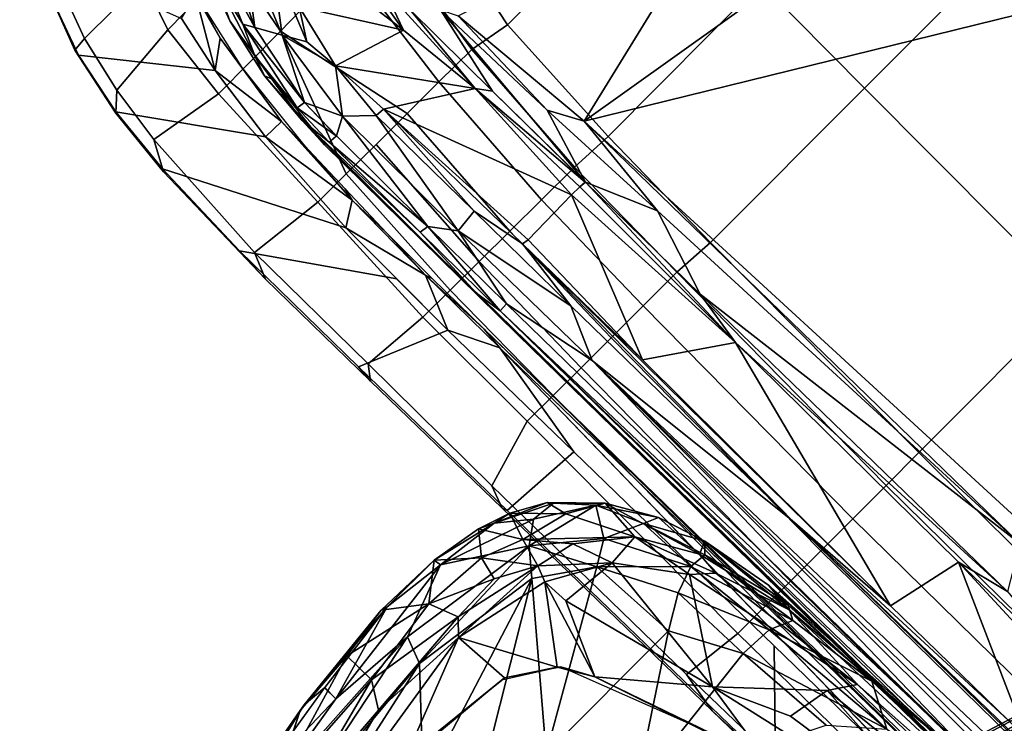
# Model space of a CAD drawing. Units: inches. Extents: x -2 to 300, y -6 to 201.
# Drawn here: x 31 to 36, y 55 to 58 of the extents above; entities that cross this region are included whole.
import ezdxf

# ---------------------------------------------------------------- set-up
doc = ezdxf.new("R2010")
doc.units = ezdxf.units.IN
doc.header["$MEASUREMENT"] = 0
for name, color, linetype in [('SEAT-ARMPAD', 5, 'Continuous'), ('SEAT-BASE', 5, 'Continuous'), ('SEAT-FABRIC', 5, 'Continuous'), ('SEAT-FRAME', 5, 'Continuous')]:
    doc.layers.add(name, color=color, linetype=linetype)

# ---------------------------------------------------------------- blocks, each defined once
blk = doc.blocks.new('1VERUS_ASUSP_SYNTLTLIM_ADJARMS_ADJSEAT_LUM_1T')
at = {"layer": 'SEAT-ARMPAD'}
for points in [[(5.7246, 10.5077, 23.8683), (5.7246, 10.5077, 23.8683), (5.4854, 11.1245, 23.9066), (5.4522, 12.242, 23.9034)], [(5.7246, 10.5077, 23.8683), (5.7246, 10.5077, 23.8683), (5.4522, 12.242, 23.9034), (5.7505, 11.0513, 23.8934)], [(5.7505, 11.0513, 23.8934), (5.7505, 11.0513, 23.8934), (5.4522, 12.242, 23.9034), (5.7035, 11.6619, 23.9454)], [(5.8812, 12.0729, 24.3508), (5.8812, 12.0729, 24.3508), (6.0291, 11.3305, 24.3209), (5.8338, 11.7221, 24.1118)], [(6.0291, 11.3305, 24.3209), (6.0291, 11.3305, 24.3209), (5.8812, 12.0729, 24.3508), (5.9196, 11.9225, 24.3948)], [(5.3213, 11.1614, 24.7815), (5.3213, 11.1614, 24.7815), (5.77, 10.7387, 24.6614), (5.5034, 11.969, 24.7214)], [(5.6706, 11.8471, 24.6639), (5.6706, 11.8471, 24.6639), (5.5034, 11.969, 24.7214), (5.77, 10.7387, 24.6614)], [(5.9272, 11.7507, 24.4514), (5.9272, 11.7507, 24.4514), (6.0346, 11.2961, 24.3848), (5.9196, 11.9225, 24.3948)], [(6.0346, 11.2961, 24.3848), (6.0346, 11.2961, 24.3848), (6.0291, 11.3305, 24.3209), (5.9196, 11.9225, 24.3948)], [(5.8463, 11.752, 24.5419), (5.8463, 11.752, 24.5419), (5.6706, 11.8471, 24.6639), (5.9087, 10.6867, 24.5833)], [(5.9087, 10.6867, 24.5833), (5.9087, 10.6867, 24.5833), (5.6706, 11.8471, 24.6639), (5.77, 10.7387, 24.6614)], [(5.8463, 11.752, 24.5419), (5.8463, 11.752, 24.5419), (5.9087, 10.6867, 24.5833), (5.9424, 11.1614, 24.5225)], [(5.8463, 11.752, 24.5419), (5.8463, 11.752, 24.5419), (5.9424, 11.1614, 24.5225), (5.9272, 11.7507, 24.4514)], [(5.9424, 11.1614, 24.5225), (5.9424, 11.1614, 24.5225), (6.0224, 11.1623, 24.4355), (5.9272, 11.7507, 24.4514)], [(5.9272, 11.7507, 24.4514), (5.9272, 11.7507, 24.4514), (6.0225, 11.1614, 24.4355), (6.0346, 11.2961, 24.3848)], [(5.7035, 11.6619, 23.9454), (5.7035, 11.6619, 23.9454), (5.8338, 11.7221, 24.1118), (5.8832, 10.9671, 23.9954)], [(6.0564, 10.9707, 24.279), (6.0564, 10.9707, 24.279), (5.8832, 10.9671, 23.9954), (5.8338, 11.7221, 24.1118)], [(6.0291, 11.3305, 24.3209), (6.0291, 11.3305, 24.3209), (6.0564, 10.9707, 24.279), (5.8338, 11.7221, 24.1118)], [(5.7035, 11.6619, 23.9454), (5.7035, 11.6619, 23.9454), (5.8832, 10.9671, 23.9954), (5.7505, 11.0513, 23.8934)], [(6.0959, 10.6851, 24.3141), (6.0959, 10.6851, 24.3141), (6.0564, 10.9707, 24.279), (6.0291, 11.3305, 24.3209)], [(6.0346, 11.2961, 24.3848), (6.0346, 11.2961, 24.3848), (6.0959, 10.6851, 24.3141), (6.0291, 11.3305, 24.3209)], [(6.0346, 11.2961, 24.3848), (6.0346, 11.2961, 24.3848), (6.0225, 11.1614, 24.4355), (6.0873, 10.6527, 24.3988)], [(6.0346, 11.2961, 24.3848), (6.0346, 11.2961, 24.3848), (6.0873, 10.6527, 24.3988), (6.0959, 10.6851, 24.3141)], [(5.0015, 11.1614, 24.8507), (5.0015, 11.1614, 24.8507), (5.0004, 10.6075, 24.8448), (5.6727, 10.0366, 24.6769)], [(5.0015, 11.1614, 24.8507), (5.0015, 11.1614, 24.8507), (5.6727, 10.0366, 24.6769), (5.3213, 11.1614, 24.7815)], [(5.3213, 11.1614, 24.7815), (5.3213, 11.1614, 24.7815), (5.6727, 10.0366, 24.6769), (5.77, 10.7387, 24.6614)], [(5.4186, 10.5054, 24.0483), (5.4186, 10.5054, 24.0483), (5.4824, 11.1978, 24.0485), (5.4854, 11.1245, 23.9066)], [(5.9424, 11.1614, 24.5225), (5.9424, 11.1614, 24.5225), (5.9087, 10.6867, 24.5833), (6.0459, 10.313, 24.4575)], [(6.0225, 11.1614, 24.4355), (6.0225, 11.1614, 24.4355), (5.9424, 11.1614, 24.5225), (6.0873, 10.6527, 24.3988)], [(5.9424, 11.1614, 24.5225), (5.9424, 11.1614, 24.5225), (6.0459, 10.313, 24.4575), (6.0873, 10.6527, 24.3988)], [(5.4854, 11.1245, 23.9066), (5.4854, 11.1245, 23.9066), (5.7246, 10.5077, 23.8683), (5.4172, 10.4869, 23.907)], [(5.4186, 10.5054, 24.0483), (5.4186, 10.5054, 24.0483), (5.4854, 11.1245, 23.9066), (5.4172, 10.4869, 23.907)], [(5.7246, 10.5077, 23.8683), (5.7246, 10.5077, 23.8683), (5.7505, 11.0513, 23.8934), (5.7989, 10.4346, 23.8957)], [(5.7505, 11.0513, 23.8934), (5.7505, 11.0513, 23.8934), (5.8832, 10.9671, 23.9954), (5.7989, 10.4346, 23.8957)], [(5.9499, 10.4929, 24.0578), (5.9499, 10.4929, 24.0578), (5.7989, 10.4346, 23.8957), (5.8832, 10.9671, 23.9954)], [(5.8832, 10.9671, 23.9954), (5.8832, 10.9671, 23.9954), (6.0564, 10.9707, 24.279), (5.9499, 10.4929, 24.0578)], [(5.9499, 10.4929, 24.0578), (5.9499, 10.4929, 24.0578), (6.0564, 10.9707, 24.279), (6.0959, 10.6851, 24.3141)], [(5.77, 10.7387, 24.6614), (5.77, 10.7387, 24.6614), (5.6727, 10.0366, 24.6769), (5.7993, 9.9296, 24.6055)], [(5.7993, 9.9296, 24.6055), (5.7993, 9.9296, 24.6055), (5.9087, 10.6867, 24.5833), (5.77, 10.7387, 24.6614)], [(5.9087, 10.6867, 24.5833), (5.9087, 10.6867, 24.5833), (5.7993, 9.9296, 24.6055), (6.0459, 10.313, 24.4575)], [(5.9499, 10.4929, 24.0578), (5.9499, 10.4929, 24.0578), (6.0959, 10.6851, 24.3141), (6.086, 10.3187, 24.3267)], [(6.0959, 10.6851, 24.3141), (6.0959, 10.6851, 24.3141), (6.0873, 10.6527, 24.3988), (6.086, 10.3187, 24.3267)], [(5.0004, 10.6075, 24.8448), (5.0004, 10.6075, 24.8448), (4.5561, 10.4106, 24.9129), (5.0003, 9.7363, 24.8118)], [(5.0003, 9.7363, 24.8118), (5.0003, 9.7363, 24.8118), (5.483, 9.7631, 24.7074), (5.0004, 10.6075, 24.8448)], [(5.483, 9.7631, 24.7074), (5.483, 9.7631, 24.7074), (5.6727, 10.0366, 24.6769), (5.0004, 10.6075, 24.8448)], [(6.0459, 10.313, 24.4575), (6.0459, 10.313, 24.4575), (6.086, 10.3187, 24.3267), (6.0873, 10.6527, 24.3988)], [(5.2557, 10.247, 24.0477), (5.2557, 10.247, 24.0477), (5.4186, 10.5054, 24.0483), (5.4172, 10.4869, 23.907)], [(5.7246, 10.5077, 23.8683), (5.7246, 10.5077, 23.8683), (5.615, 10.0031, 23.8839), (5.2679, 10.2613, 23.9068)], [(5.7246, 10.5077, 23.8683), (5.7246, 10.5077, 23.8683), (5.2679, 10.2613, 23.9068), (5.4172, 10.4869, 23.907)], [(5.6971, 9.9698, 23.909), (5.6971, 9.9698, 23.909), (5.615, 10.0031, 23.8839), (5.7246, 10.5077, 23.8683)], [(5.7989, 10.4346, 23.8957), (5.7989, 10.4346, 23.8957), (5.6971, 9.9698, 23.909), (5.7246, 10.5077, 23.8683)], [(5.2557, 10.247, 24.0477), (5.2557, 10.247, 24.0477), (5.4172, 10.4869, 23.907), (5.2679, 10.2613, 23.9068)], [(5.8065, 10.1723, 23.9359), (5.8065, 10.1723, 23.9359), (5.7989, 10.4346, 23.8957), (5.9499, 10.4929, 24.0578)], [(5.8065, 10.1723, 23.9359), (5.8065, 10.1723, 23.9359), (5.9499, 10.4929, 24.0578), (5.9268, 10.1424, 24.0921)], [(5.9268, 10.1424, 24.0921), (5.9268, 10.1424, 24.0921), (5.9499, 10.4929, 24.0578), (6.086, 10.3187, 24.3267)], [(4.6547, 9.5509, 24.8523), (4.6547, 9.5509, 24.8523), (4.5561, 10.4106, 24.9129), (4.1052, 9.5107, 24.8995)], [(4.5561, 10.4106, 24.9129), (4.5561, 10.4106, 24.9129), (4.6547, 9.5509, 24.8523), (5.0003, 9.7363, 24.8118)], [(5.6971, 9.9698, 23.909), (5.6971, 9.9698, 23.909), (5.7989, 10.4346, 23.8957), (5.8065, 10.1723, 23.9359)], [(5.8786, 9.8191, 24.5112), (5.8786, 9.8191, 24.5112), (6.0459, 10.313, 24.4575), (5.7993, 9.9296, 24.6055)], [(6.0459, 10.313, 24.4575), (6.0459, 10.313, 24.4575), (5.8786, 9.8191, 24.5112), (6.0038, 9.9732, 24.4308)], [(5.9268, 10.1424, 24.0921), (5.9268, 10.1424, 24.0921), (6.086, 10.3187, 24.3267), (6.0395, 10.0503, 24.3382)], [(6.086, 10.3187, 24.3267), (6.086, 10.3187, 24.3267), (6.0459, 10.313, 24.4575), (6.0038, 9.9732, 24.4308)], [(6.0038, 9.9732, 24.4308), (6.0038, 9.9732, 24.4308), (6.0395, 10.0503, 24.3382), (6.086, 10.3187, 24.3267)], [(5.615, 10.0031, 23.8839), (5.615, 10.0031, 23.8839), (5.0998, 10.1627, 23.9059), (5.2679, 10.2613, 23.9068)], [(5.2679, 10.2613, 23.9068), (5.2679, 10.2613, 23.9068), (5.0998, 10.1627, 23.9059), (5.2557, 10.247, 24.0477)], [(4.4791, 9.9466, 24.0448), (4.4791, 9.9466, 24.0448), (5.2557, 10.247, 24.0477), (5.0998, 10.1627, 23.9059)], [(5.0998, 10.1627, 23.9059), (5.0998, 10.1627, 23.9059), (4.1763, 9.8498, 23.9043), (4.4791, 9.9466, 24.0448)], [(4.1763, 9.8498, 23.9043), (4.1763, 9.8498, 23.9043), (5.0998, 10.1627, 23.9059), (4.6446, 9.7791, 23.9256)], [(4.6446, 9.7791, 23.9256), (4.6446, 9.7791, 23.9256), (5.0998, 10.1627, 23.9059), (5.4726, 9.9951, 23.8939)], [(5.0998, 10.1627, 23.9059), (5.0998, 10.1627, 23.9059), (5.615, 10.0031, 23.8839), (5.4726, 9.9951, 23.8939)], [(5.6971, 9.9698, 23.909), (5.6971, 9.9698, 23.909), (5.8065, 10.1723, 23.9359), (5.9268, 10.1424, 24.0921)], [(5.9268, 10.1424, 24.0921), (5.9268, 10.1424, 24.0921), (5.8434, 9.93, 24.0834), (5.6971, 9.9698, 23.909)], [(5.8434, 9.93, 24.0834), (5.8434, 9.93, 24.0834), (5.9268, 10.1424, 24.0921), (6.0395, 10.0503, 24.3382)], [(5.7993, 9.9296, 24.6055), (5.7993, 9.9296, 24.6055), (5.6727, 10.0366, 24.6769), (5.483, 9.7631, 24.7074)], [(6.0395, 10.0503, 24.3382), (6.0395, 10.0503, 24.3382), (5.9839, 9.8836, 24.3564), (5.8434, 9.93, 24.0834)], [(6.0038, 9.9732, 24.4308), (6.0038, 9.9732, 24.4308), (5.9839, 9.8836, 24.3564), (6.0395, 10.0503, 24.3382)], [(5.4426, 9.6945, 23.93), (5.4426, 9.6945, 23.93), (4.6446, 9.7791, 23.9256), (5.4726, 9.9951, 23.8939)], [(5.4426, 9.6945, 23.93), (5.4426, 9.6945, 23.93), (5.4726, 9.9951, 23.8939), (5.615, 10.0031, 23.8839)], [(5.4426, 9.6945, 23.93), (5.4426, 9.6945, 23.93), (5.615, 10.0031, 23.8839), (5.6971, 9.9698, 23.909)], [(5.6514, 9.7674, 23.9838), (5.6514, 9.7674, 23.9838), (5.4426, 9.6945, 23.93), (5.6971, 9.9698, 23.909)], [(5.6514, 9.7674, 23.9838), (5.6514, 9.7674, 23.9838), (5.6971, 9.9698, 23.909), (5.8434, 9.93, 24.0834)], [(6.0038, 9.9732, 24.4308), (6.0038, 9.9732, 24.4308), (5.8786, 9.8191, 24.5112), (5.8634, 9.6912, 24.441)], [(6.0038, 9.9732, 24.4308), (6.0038, 9.9732, 24.4308), (5.8634, 9.6912, 24.441), (5.8882, 9.7114, 24.3762)], [(5.8882, 9.7114, 24.3762), (5.8882, 9.7114, 24.3762), (5.9839, 9.8836, 24.3564), (6.0038, 9.9732, 24.4308)], [(5.8434, 9.93, 24.0834), (5.8434, 9.93, 24.0834), (5.7829, 9.6854, 24.2263), (5.4551, 9.5223, 24.0865)], [(5.6514, 9.7674, 23.9838), (5.6514, 9.7674, 23.9838), (5.8434, 9.93, 24.0834), (5.4551, 9.5223, 24.0865)], [(5.5593, 9.6378, 24.6408), (5.5593, 9.6378, 24.6408), (5.7993, 9.9296, 24.6055), (5.483, 9.7631, 24.7074)], [(5.7068, 9.5477, 24.4992), (5.7068, 9.5477, 24.4992), (5.7993, 9.9296, 24.6055), (5.5593, 9.6378, 24.6408)], [(5.7068, 9.5477, 24.4992), (5.7068, 9.5477, 24.4992), (5.8786, 9.8191, 24.5112), (5.7993, 9.9296, 24.6055)], [(5.7829, 9.6854, 24.2263), (5.7829, 9.6854, 24.2263), (5.8434, 9.93, 24.0834), (5.9839, 9.8836, 24.3564)], [(5.7829, 9.6854, 24.2263), (5.7829, 9.6854, 24.2263), (5.9839, 9.8836, 24.3564), (5.8882, 9.7114, 24.3762)], [(4.1763, 9.8498, 23.9043), (4.1763, 9.8498, 23.9043), (4.6446, 9.7791, 23.9256), (3.1802, 9.4461, 23.9237)], [(5.7068, 9.5477, 24.4992), (5.7068, 9.5477, 24.4992), (5.8634, 9.6912, 24.441), (5.8786, 9.8191, 24.5112)], [(3.1802, 9.4461, 23.9237), (3.1802, 9.4461, 23.9237), (4.6446, 9.7791, 23.9256), (4.2631, 9.6058, 23.9574)], [(4.2631, 9.6058, 23.9574), (4.2631, 9.6058, 23.9574), (4.6446, 9.7791, 23.9256), (4.2237, 9.3838, 24.0866)], [(5.1266, 9.4607, 24.0122), (5.1266, 9.4607, 24.0122), (4.6446, 9.7791, 23.9256), (5.4426, 9.6945, 23.93)], [(5.1016, 9.5664, 24.7706), (5.1016, 9.5664, 24.7706), (5.483, 9.7631, 24.7074), (5.0003, 9.7363, 24.8118)], [(5.483, 9.7631, 24.7074), (5.483, 9.7631, 24.7074), (5.1016, 9.5664, 24.7706), (5.1501, 9.4279, 24.7058)], [(5.1501, 9.4279, 24.7058), (5.1501, 9.4279, 24.7058), (5.5593, 9.6378, 24.6408), (5.483, 9.7631, 24.7074)], [(5.6514, 9.7674, 23.9838), (5.6514, 9.7674, 23.9838), (5.4551, 9.5223, 24.0865), (5.4426, 9.6945, 23.93)], [(5.0003, 9.7363, 24.8118), (5.0003, 9.7363, 24.8118), (4.6547, 9.5509, 24.8523), (5.1016, 9.5664, 24.7706)], [(5.4551, 9.5223, 24.0865), (5.4551, 9.5223, 24.0865), (5.1266, 9.4607, 24.0122), (5.4426, 9.6945, 23.93)], [(5.4551, 9.5223, 24.0865), (5.4551, 9.5223, 24.0865), (5.7829, 9.6854, 24.2263), (5.6796, 9.5081, 24.3928)], [(5.6796, 9.5081, 24.3928), (5.6796, 9.5081, 24.3928), (5.7829, 9.6854, 24.2263), (5.8882, 9.7114, 24.3762)], [(5.8882, 9.7114, 24.3762), (5.8882, 9.7114, 24.3762), (5.8634, 9.6912, 24.441), (5.6796, 9.5081, 24.3928)], [(5.8634, 9.6912, 24.441), (5.8634, 9.6912, 24.441), (5.7068, 9.5477, 24.4992), (5.6796, 9.5081, 24.3928)], [(5.5593, 9.6378, 24.6408), (5.5593, 9.6378, 24.6408), (5.1501, 9.4279, 24.7058), (5.4709, 9.4442, 24.5769)], [(5.4709, 9.4442, 24.5769), (5.4709, 9.4442, 24.5769), (5.7068, 9.5477, 24.4992), (5.5593, 9.6378, 24.6408)], [(3.1802, 9.4461, 23.9237), (3.1802, 9.4461, 23.9237), (4.2631, 9.6058, 23.9574), (4.2237, 9.3838, 24.0866)], [(4.6461, 9.3755, 24.7954), (4.6461, 9.3755, 24.7954), (5.1501, 9.4279, 24.7058), (5.1016, 9.5664, 24.7706)], [(4.6461, 9.3755, 24.7954), (4.6461, 9.3755, 24.7954), (5.1016, 9.5664, 24.7706), (4.6547, 9.5509, 24.8523)], [(4.6547, 9.5509, 24.8523), (4.6547, 9.5509, 24.8523), (4.1052, 9.5107, 24.8995), (3.8734, 9.3093, 24.8431)], [(3.8734, 9.3093, 24.8431), (3.8734, 9.3093, 24.8431), (4.6461, 9.3755, 24.7954), (4.6547, 9.5509, 24.8523)], [(5.4551, 9.5223, 24.0865), (5.4551, 9.5223, 24.0865), (5.0374, 9.3628, 24.1133), (5.1266, 9.4607, 24.0122)], [(5.0374, 9.3628, 24.1133), (5.0374, 9.3628, 24.1133), (5.4551, 9.5223, 24.0865), (5.1634, 9.3543, 24.214)], [(5.1634, 9.3543, 24.214), (5.1634, 9.3543, 24.214), (5.4551, 9.5223, 24.0865), (5.6796, 9.5081, 24.3928)], [(5.4709, 9.4442, 24.5769), (5.4709, 9.4442, 24.5769), (5.4394, 9.3681, 24.4994), (5.7068, 9.5477, 24.4992)], [(5.7068, 9.5477, 24.4992), (5.7068, 9.5477, 24.4992), (5.4394, 9.3681, 24.4994), (5.6796, 9.5081, 24.3928)], [(5.1634, 9.3543, 24.214), (5.1634, 9.3543, 24.214), (5.6796, 9.5081, 24.3928), (5.4394, 9.3681, 24.4994)], [(4.2237, 9.3838, 24.0866), (4.2237, 9.3838, 24.0866), (2.7675, 9.2245, 24.1482), (3.1802, 9.4461, 23.9237)], [(5.1266, 9.4607, 24.0122), (5.1266, 9.4607, 24.0122), (5.0374, 9.3628, 24.1133), (4.1368, 9.2548, 24.2001)], [(4.5944, 9.2568, 24.7316), (4.5944, 9.2568, 24.7316), (5.1501, 9.4279, 24.7058), (4.6461, 9.3755, 24.7954)], [(5.1419, 9.3373, 24.646), (5.1419, 9.3373, 24.646), (5.1501, 9.4279, 24.7058), (4.5944, 9.2568, 24.7316)], [(5.1419, 9.3373, 24.646), (5.1419, 9.3373, 24.646), (5.1907, 9.289, 24.5664), (5.4709, 9.4442, 24.5769)], [(5.1501, 9.4279, 24.7058), (5.1501, 9.4279, 24.7058), (5.1419, 9.3373, 24.646), (5.4709, 9.4442, 24.5769)], [(5.4709, 9.4442, 24.5769), (5.4709, 9.4442, 24.5769), (5.1907, 9.289, 24.5664), (5.4394, 9.3681, 24.4994)], [(4.1368, 9.2548, 24.2001), (4.1368, 9.2548, 24.2001), (2.7675, 9.2245, 24.1482), (4.2237, 9.3838, 24.0866)], [(4.099, 9.1918, 24.7419), (4.099, 9.1918, 24.7419), (4.6461, 9.3755, 24.7954), (3.8734, 9.3093, 24.8431)], [(4.6461, 9.3755, 24.7954), (4.6461, 9.3755, 24.7954), (4.099, 9.1918, 24.7419), (4.5944, 9.2568, 24.7316)], [(5.1907, 9.289, 24.5664), (5.1907, 9.289, 24.5664), (5.1634, 9.3543, 24.214), (5.4394, 9.3681, 24.4994)], [(4.1368, 9.2548, 24.2001), (4.1368, 9.2548, 24.2001), (5.0374, 9.3628, 24.1133), (4.6459, 9.2322, 24.3459)], [(4.5944, 9.2568, 24.7316), (4.5944, 9.2568, 24.7316), (4.6668, 9.2197, 24.6768), (5.1419, 9.3373, 24.646)], [(5.1634, 9.3543, 24.214), (5.1634, 9.3543, 24.214), (4.6459, 9.2322, 24.3459), (5.0374, 9.3628, 24.1133)], [(4.6459, 9.2322, 24.3459), (4.6459, 9.2322, 24.3459), (5.1634, 9.3543, 24.214), (5.1907, 9.289, 24.5664)], [(5.1907, 9.289, 24.5664), (5.1907, 9.289, 24.5664), (5.1419, 9.3373, 24.646), (4.6668, 9.2197, 24.6768)], [(4.099, 9.1918, 24.7419), (4.099, 9.1918, 24.7419), (3.8734, 9.3093, 24.8431), (3.2069, 9.1625, 24.7486)], [(4.8076, 9.2189, 24.5803), (4.8076, 9.2189, 24.5803), (4.6459, 9.2322, 24.3459), (5.1907, 9.289, 24.5664)], [(4.6668, 9.2197, 24.6768), (4.6668, 9.2197, 24.6768), (4.8076, 9.2189, 24.5803), (5.1907, 9.289, 24.5664)], [(2.4354, 9.1501, 24.2904), (2.4354, 9.1501, 24.2904), (4.1368, 9.2548, 24.2001), (4.6459, 9.2322, 24.3459)], [(4.1368, 9.2548, 24.2001), (4.1368, 9.2548, 24.2001), (2.4354, 9.1501, 24.2904), (2.7675, 9.2245, 24.1482)], [(2.4354, 9.1501, 24.2904), (2.4354, 9.1501, 24.2904), (4.6459, 9.2322, 24.3459), (3.5791, 9.1429, 24.665)], [(4.6459, 9.2322, 24.3459), (4.6459, 9.2322, 24.3459), (4.8076, 9.2189, 24.5803), (3.5791, 9.1429, 24.665)], [(3.5791, 9.1429, 24.665), (3.5791, 9.1429, 24.665), (4.8076, 9.2189, 24.5803), (4.099, 9.1918, 24.7419)], [(4.099, 9.1918, 24.7419), (4.099, 9.1918, 24.7419), (4.6668, 9.2197, 24.6768), (4.5944, 9.2568, 24.7316)], [(4.8076, 9.2189, 24.5803), (4.8076, 9.2189, 24.5803), (4.6668, 9.2197, 24.6768), (4.099, 9.1918, 24.7419)], [(3.5791, 9.1429, 24.665), (3.5791, 9.1429, 24.665), (4.099, 9.1918, 24.7419), (3.2069, 9.1625, 24.7486)]]:
    blk.add_3dface(points, dxfattribs=at)
for points, invisible_edges in [([(5.4824, 11.1978, 24.0485), (5.4824, 11.1978, 24.0485), (1.46, 11.1614, 24.0338), (5.4186, 10.5054, 24.0483)], 6), ([(5.2557, 10.247, 24.0477), (5.2557, 10.247, 24.0477), (1.46, 11.1614, 24.0338), (4.4791, 9.9466, 24.0448)], 6), ([(5.4186, 10.5054, 24.0483), (5.4186, 10.5054, 24.0483), (1.46, 11.1614, 24.0338), (5.2557, 10.247, 24.0477)], 6), ([(5.1266, 9.4607, 24.0122), (5.1266, 9.4607, 24.0122), (4.2237, 9.3838, 24.0866), (4.6446, 9.7791, 23.9256)], 2), ([(5.1266, 9.4607, 24.0122), (5.1266, 9.4607, 24.0122), (4.1368, 9.2548, 24.2001), (4.2237, 9.3838, 24.0866)], 9)]:
    blk.add_3dface(points, dxfattribs=dict(at, invisible_edges=invisible_edges))
at = {"layer": 'SEAT-BASE'}
for points in [[(3.6791, 12.9305, 3.7114), (3.4414, 12.2822, 3.3006), (-0.0124, 2.1651, 4.6526), (0.0349, 2.0367, 6.3614)], [(3.6791, 12.9305, 3.7114), (0.0349, 2.0367, 6.3614), (0.0704, 2.0413, 6.4342), (3.7104, 12.9267, 3.7894)], [(0.0704, 2.0413, 6.4342), (0.1412, 2.0239, 6.4698), (3.8019, 12.9183, 3.8188), (3.7104, 12.9267, 3.7894)], [(3.8019, 12.9183, 3.8188), (0.1412, 2.0239, 6.4698), (0.6083, 1.8722, 6.4973), (4.1598, 12.8021, 3.8188)], [(1.0754, 1.7204, 6.4698), (4.5176, 12.6858, 3.8188), (4.1598, 12.8021, 3.8188), (0.6083, 1.8722, 6.4973)], [(1.0754, 1.7204, 6.4698), (1.1429, 1.6928, 6.4342), (4.5963, 12.6388, 3.7894), (4.5176, 12.6858, 3.8188)], [(1.1429, 1.6928, 6.4342), (1.1689, 1.6682, 6.3614), (4.6224, 12.6139, 3.7114), (4.5963, 12.6388, 3.7894)], [(1.1689, 1.6682, 6.3614), (1.2826, 1.7444, 4.6526), (4.4351, 11.9593, 3.3006), (4.6224, 12.6139, 3.7114)], [(3.4461, 12.2657, 3.2497), (-0.0076, 2.1486, 4.6016), (-0.0124, 2.1651, 4.6526), (3.4414, 12.2822, 3.3006)], [(-0.0076, 2.1486, 4.6016), (3.4461, 12.2657, 3.2497), (3.4657, 12.1939, 3.2079), (0.0339, 2.1244, 4.5552)], [(3.4657, 12.1939, 3.2079), (3.4722, 12.0625, 3.2151), (0.0683, 2.1107, 4.5405), (0.0339, 2.1244, 4.5552)], [(3.4722, 12.0625, 3.2151), (4.2858, 11.7982, 3.2151), (1.1854, 1.7478, 4.5405), (0.0683, 2.1107, 4.5405)], [(1.2212, 1.7386, 4.5552), (4.3644, 11.9054, 3.2069), (4.4216, 11.9488, 3.2497), (1.2691, 1.7338, 4.6016)], [(4.4351, 11.9593, 3.3006), (1.2826, 1.7444, 4.6526), (1.2691, 1.7338, 4.6016), (4.4216, 11.9488, 3.2497)], [(1.2212, 1.7386, 4.5552), (1.1854, 1.7478, 4.5405), (4.2858, 11.7982, 3.2151), (4.3644, 11.9054, 3.2069)]]:
    blk.add_3dface(points, dxfattribs=at)
at = {"layer": 'SEAT-FABRIC'}
for points in [[(7.878, 9.9116, 17.7234), (7.2187, 9.4517, 16.2362), (6.8554, 9.4518, 16.2365), (7.0437, 9.9008, 17.6895)], [(7.6854, 9.9205, 17.8183), (6.9488, 9.9089, 17.7644), (7.0198, 9.8559, 17.9005), (7.82, 9.864, 17.95)], [(6.9488, 9.9089, 17.7644), (7.6854, 9.9205, 17.8183), (7.878, 9.9116, 17.7234), (7.0437, 9.9008, 17.6895)], [(7.5821, 9.4516, 16.2358), (7.2187, 9.4517, 16.2362), (7.878, 9.9116, 17.7234), (8.4445, 9.8946, 17.728)], [(8.5796, 9.821, 17.9709), (8.4302, 9.9016, 17.8519), (7.6854, 9.9205, 17.8183), (7.82, 9.864, 17.95)], [(8.4302, 9.9016, 17.8519), (8.4445, 9.8946, 17.728), (7.878, 9.9116, 17.7234), (7.6854, 9.9205, 17.8183)], [(4.1275, 9.8475, 17.4286), (3.472, 9.8337, 17.3614), (3.4846, 9.844, 17.4404), (4.561, 9.8652, 17.5422)], [(4.561, 9.8652, 17.5422), (3.4846, 9.844, 17.4404), (3.504, 9.7992, 17.5952), (4.7819, 9.8269, 17.7137)], [(4.561, 9.8652, 17.5422), (6.0296, 9.8924, 17.6793), (6.003, 9.8818, 17.5964), (4.1275, 9.8475, 17.4286)], [(5.9752, 9.4366, 16.178), (4.5715, 9.4136, 16.0732), (4.1275, 9.8475, 17.4286), (6.003, 9.8818, 17.5964)], [(6.1453, 9.8499, 17.8354), (6.0296, 9.8924, 17.6793), (4.561, 9.8652, 17.5422), (4.7819, 9.8269, 17.7137)], [(7.0437, 9.9008, 17.6895), (6.8554, 9.4518, 16.2365), (5.9752, 9.4366, 16.178), (6.003, 9.8818, 17.5964)], [(6.003, 9.8818, 17.5964), (6.0296, 9.8924, 17.6793), (6.9488, 9.9089, 17.7644), (7.0437, 9.9008, 17.6895)], [(7.0198, 9.8559, 17.9005), (6.9488, 9.9089, 17.7644), (6.0296, 9.8924, 17.6793), (6.1453, 9.8499, 17.8354)], [(7.0198, 9.8559, 17.9005), (6.9897, 9.4956, 18.3318), (7.7729, 9.4588, 18.3293), (7.82, 9.864, 17.95)], [(8.813, 9.8576, 17.7079), (8.1914, 9.4128, 16.1656), (7.5821, 9.4516, 16.2358), (8.4445, 9.8946, 17.728)], [(7.82, 9.864, 17.95), (7.7729, 9.4588, 18.3293), (8.5116, 9.4286, 18.3056), (8.5796, 9.821, 17.9709)], [(8.5796, 9.821, 17.9709), (8.8871, 9.7765, 17.9502), (8.8076, 9.8619, 17.8445), (8.4302, 9.9016, 17.8519)], [(8.813, 9.8576, 17.7079), (8.4445, 9.8946, 17.728), (8.4302, 9.9016, 17.8519), (8.8076, 9.8619, 17.8445)], [(8.8076, 9.8619, 17.8445), (8.8871, 9.7765, 17.9502), (9.1851, 9.7087, 17.8954), (9.1784, 9.7849, 17.7826)], [(9.1784, 9.7849, 17.7826), (9.1475, 9.7889, 17.65), (8.813, 9.8576, 17.7079), (8.8076, 9.8619, 17.8445)], [(4.1275, 9.8475, 17.4286), (4.5715, 9.4136, 16.0732), (3.1679, 9.3906, 15.9684), (3.472, 9.8337, 17.3614)], [(4.7819, 9.8269, 17.7137), (3.504, 9.7992, 17.5952), (3.3374, 9.4816, 18.023), (4.7445, 9.4998, 18.16)], [(4.7819, 9.8269, 17.7137), (4.7445, 9.4998, 18.16), (6.2486, 9.4936, 18.2686), (6.1453, 9.8499, 17.8354)], [(7.0198, 9.8559, 17.9005), (6.1453, 9.8499, 17.8354), (6.2486, 9.4936, 18.2686), (6.9897, 9.4956, 18.3318)], [(8.6066, 9.3574, 16.0767), (8.1914, 9.4128, 16.1656), (8.813, 9.8576, 17.7079), (9.1475, 9.7889, 17.65)], [(8.5116, 9.4286, 18.3056), (8.9188, 9.3807, 18.253), (8.8871, 9.7765, 17.9502), (8.5796, 9.821, 17.9709)], [(9.693, 9.592, 17.4826), (8.911, 9.2913, 15.9876), (8.6066, 9.3574, 16.0767), (9.1475, 9.7889, 17.65)], [(8.9188, 9.3807, 18.253), (9.184, 9.2907, 18.2091), (9.1851, 9.7087, 17.8954), (8.8871, 9.7765, 17.9502)], [(9.693, 9.592, 17.4826), (9.1475, 9.7889, 17.65), (9.1784, 9.7849, 17.7826), (9.8119, 9.5429, 17.5808)], [(9.1851, 9.7087, 17.8954), (9.7427, 9.5026, 17.7197), (9.8119, 9.5429, 17.5808), (9.1784, 9.7849, 17.7826)], [(9.6454, 9.089, 18.0763), (9.7427, 9.5026, 17.7197), (9.1851, 9.7087, 17.8954), (9.184, 9.2907, 18.2091)], [(3.3374, 9.4816, 18.023), (3.3047, 9.3017, 18.2151), (4.7443, 9.3209, 18.3566), (4.7445, 9.4998, 18.16)], [(6.2486, 9.4936, 18.2686), (4.7445, 9.4998, 18.16), (4.7443, 9.3209, 18.3566), (6.248, 9.3105, 18.4643)], [(6.2486, 9.4936, 18.2686), (6.248, 9.3105, 18.4643), (6.9887, 9.3022, 18.5171), (6.9897, 9.4956, 18.3318)], [(7.7729, 9.4588, 18.3293), (6.9897, 9.4956, 18.3318), (6.9887, 9.3022, 18.5171), (7.7721, 9.2585, 18.5077)], [(6.6085, 9.3302, 16.2169), (6.6085, 9.3302, 16.2169), (3.1679, 9.3906, 15.9684), (5.9752, 9.4366, 16.178)], [(5.9752, 9.4366, 16.178), (5.9752, 9.4366, 16.178), (6.8554, 9.4518, 16.2365), (6.6085, 9.3302, 16.2169)], [(6.8554, 9.4518, 16.2365), (6.8554, 9.4518, 16.2365), (7.13, 9.3365, 16.2385), (6.6085, 9.3302, 16.2169)], [(7.13, 9.3365, 16.2385), (7.13, 9.3365, 16.2385), (6.8554, 9.4518, 16.2365), (7.5821, 9.4516, 16.2358)], [(7.6579, 9.331, 16.224), (7.6579, 9.331, 16.224), (7.13, 9.3365, 16.2385), (7.5821, 9.4516, 16.2358)], [(7.6579, 9.331, 16.224), (7.6579, 9.331, 16.224), (7.5821, 9.4516, 16.2358), (8.1914, 9.4128, 16.1656)], [(8.5116, 9.4286, 18.3056), (7.7729, 9.4588, 18.3293), (7.7721, 9.2585, 18.5077), (8.5145, 8.9846, 18.6019)], [(8.9262, 8.9054, 18.5267), (8.9188, 9.3807, 18.253), (8.5116, 9.4286, 18.3056), (8.5145, 8.9846, 18.6019)], [(8.1892, 9.3022, 16.1581), (8.1892, 9.3022, 16.1581), (7.6579, 9.331, 16.224), (8.1914, 9.4128, 16.1656)], [(8.1914, 9.4128, 16.1656), (8.1914, 9.4128, 16.1656), (8.6066, 9.3574, 16.0767), (8.1892, 9.3022, 16.1581)], [(9.183, 8.8097, 18.469), (9.184, 9.2907, 18.2091), (8.9188, 9.3807, 18.253), (8.9262, 8.9054, 18.5267)], [(2.4365, 9.2607, 15.9078), (2.4365, 9.2607, 15.9078), (6.7297, 9.3201, 16.5585), (1.6691, 9.2316, 16.1787)], [(6.7297, 9.3201, 16.5585), (6.7297, 9.3201, 16.5585), (2.4365, 9.2607, 15.9078), (6.6085, 9.3302, 16.2169)], [(4.7443, 9.3209, 18.3566), (3.3047, 9.3017, 18.2151), (3.3022, 9.106, 18.3819), (4.744, 9.1253, 18.5257)], [(4.7443, 9.3209, 18.3566), (4.744, 9.1253, 18.5257), (6.2475, 9.1121, 18.6327), (6.248, 9.3105, 18.4643)], [(6.7297, 9.3201, 16.5585), (6.7297, 9.3201, 16.5585), (6.6085, 9.3302, 16.2169), (7.13, 9.3365, 16.2385)], [(6.7297, 9.3201, 16.5585), (6.7297, 9.3201, 16.5585), (7.13, 9.3365, 16.2385), (7.0955, 9.3247, 16.5665)], [(7.0955, 9.3247, 16.5665), (7.0955, 9.3247, 16.5665), (7.13, 9.3365, 16.2385), (7.4174, 9.3244, 16.5592)], [(7.13, 9.3365, 16.2385), (7.13, 9.3365, 16.2385), (7.6579, 9.331, 16.224), (7.4174, 9.3244, 16.5592)], [(7.4174, 9.3244, 16.5592), (7.4174, 9.3244, 16.5592), (7.6579, 9.331, 16.224), (7.723, 9.3148, 16.533)], [(8.0286, 9.3052, 16.5069), (8.0286, 9.3052, 16.5069), (7.723, 9.3148, 16.533), (7.6579, 9.331, 16.224)], [(7.6579, 9.331, 16.224), (7.6579, 9.331, 16.224), (8.1892, 9.3022, 16.1581), (8.0286, 9.3052, 16.5069)], [(8.6066, 9.3574, 16.0767), (8.6066, 9.3574, 16.0767), (8.7028, 9.2245, 16.0408), (8.1892, 9.3022, 16.1581)], [(8.945, 9.1586, 15.9641), (8.945, 9.1586, 15.9641), (8.6066, 9.3574, 16.0767), (8.911, 9.2913, 15.9876)], [(8.7028, 9.2245, 16.0408), (8.7028, 9.2245, 16.0408), (8.6066, 9.3574, 16.0767), (8.945, 9.1586, 15.9641)], [(6.9887, 9.3022, 18.5171), (6.248, 9.3105, 18.4643), (6.2475, 9.1121, 18.6327), (6.9876, 9.0968, 18.675)], [(6.9887, 9.3022, 18.5171), (6.9876, 9.0968, 18.675), (7.7712, 9.0477, 18.6581), (7.7721, 9.2585, 18.5077)], [(8.0286, 9.3052, 16.5069), (8.0286, 9.3052, 16.5069), (8.1892, 9.3022, 16.1581), (8.523, 9.2514, 16.4221)], [(8.1892, 9.3022, 16.1581), (8.1892, 9.3022, 16.1581), (8.7028, 9.2245, 16.0408), (8.523, 9.2514, 16.4221)], [(7.7721, 9.2585, 18.5077), (7.7712, 9.0477, 18.6581), (7.7703, 8.8269, 18.7766), (8.5145, 8.9846, 18.6019)], [(8.8914, 9.1684, 16.3294), (8.8914, 9.1684, 16.3294), (8.523, 9.2514, 16.4221), (8.7028, 9.2245, 16.0408)], [(8.945, 9.1586, 15.9641), (8.945, 9.1586, 15.9641), (8.8914, 9.1684, 16.3294), (8.7028, 9.2245, 16.0408)], [(3.3022, 9.106, 18.3819), (3.2929, 8.8939, 18.5139), (4.7432, 8.9089, 18.6627), (4.744, 9.1253, 18.5257)], [(6.2475, 9.1121, 18.6327), (4.744, 9.1253, 18.5257), (4.7432, 8.9089, 18.6627), (6.247, 8.8983, 18.7681)], [(6.2475, 9.1121, 18.6327), (6.247, 8.8983, 18.7681), (6.9866, 8.8798, 18.8008), (6.9876, 9.0968, 18.675)], [(7.7712, 9.0477, 18.6581), (6.9876, 9.0968, 18.675), (6.9866, 8.8798, 18.8008), (7.7703, 8.8269, 18.7766)], [(7.7703, 8.8269, 18.7766), (7.7693, 8.6015, 18.8663), (8.5224, 8.5033, 18.7893), (8.5145, 8.9846, 18.6019)], [(8.5224, 8.5033, 18.7893), (8.9344, 8.3743, 18.7032), (8.9262, 8.9054, 18.5267), (8.5145, 8.9846, 18.6019)], [(4.7432, 8.9089, 18.6627), (3.2929, 8.8939, 18.5139), (3.2616, 8.6668, 18.5975), (4.7431, 8.6814, 18.7529)], [(4.7432, 8.9089, 18.6627), (4.7431, 8.6814, 18.7529), (6.2466, 8.6711, 18.863), (6.247, 8.8983, 18.7681)], [(6.9866, 8.8798, 18.8008), (6.247, 8.8983, 18.7681), (6.2466, 8.6711, 18.863), (6.9855, 8.6555, 18.8946)], [(6.9866, 8.8798, 18.8008), (6.9855, 8.6555, 18.8946), (7.7693, 8.6015, 18.8663), (7.7703, 8.8269, 18.7766)], [(3.2616, 8.6668, 18.5975), (3.2649, 8.4315, 18.6091), (4.743, 8.444, 18.7669), (4.7431, 8.6814, 18.7529)], [(6.2466, 8.6711, 18.863), (4.7431, 8.6814, 18.7529), (4.743, 8.444, 18.7669), (6.2465, 8.4322, 18.8844)], [(6.2466, 8.6711, 18.863), (6.2465, 8.4322, 18.8844), (6.9847, 8.4225, 18.9243), (6.9855, 8.6555, 18.8946)], [(7.7693, 8.6015, 18.8663), (6.9855, 8.6555, 18.8946), (6.9847, 8.4225, 18.9243), (7.7685, 8.3692, 18.8965)], [(8.5224, 8.5033, 18.7893), (7.7693, 8.6015, 18.8663), (7.7685, 8.3692, 18.8965), (8.5283, 8.2526, 18.8185)], [(4.743, 8.444, 18.7669), (3.2649, 8.4315, 18.6091), (3.2594, 8.2059, 18.5816), (4.7441, 8.2115, 18.7447)], [(4.743, 8.444, 18.7669), (4.7441, 8.2115, 18.7447), (6.2323, 8.2068, 18.8691), (6.2465, 8.4322, 18.8844)], [(6.9847, 8.4225, 18.9243), (6.2465, 8.4322, 18.8844), (6.2323, 8.2068, 18.8691), (6.974, 8.1931, 18.8968)], [(6.9847, 8.4225, 18.9243), (6.974, 8.1931, 18.8968), (7.7277, 8.1545, 18.8831), (7.7685, 8.3692, 18.8965)], [(7.7685, 8.3692, 18.8965), (7.7277, 8.1545, 18.8831), (8.4885, 7.9975, 18.8003), (8.5283, 8.2526, 18.8185)], [(3.2594, 8.2059, 18.5816), (3.26, 7.1108, 18.4157), (4.7447, 7.1115, 18.5793), (4.7441, 8.2115, 18.7447)], [(4.7441, 8.2115, 18.7447), (4.7447, 7.1115, 18.5793), (6.2329, 7.1101, 18.7058), (6.2323, 8.2068, 18.8691)], [(6.2323, 8.2068, 18.8691), (6.2329, 7.1101, 18.7058), (6.9777, 7.1049, 18.7368), (6.974, 8.1931, 18.8968)], [(7.7277, 8.1545, 18.8831), (6.974, 8.1931, 18.8968), (6.9777, 7.1049, 18.7368), (7.7264, 7.0858, 18.7435)], [(8.4885, 7.9975, 18.8003), (7.7277, 8.1545, 18.8831), (7.7264, 7.0858, 18.7435), (8.4747, 7.0003, 18.6744)], [(6.2329, 7.1101, 18.7058), (4.7447, 7.1115, 18.5793), (4.7452, 6.0212, 18.4437), (6.2334, 6.0212, 18.5727)], [(6.9777, 7.1049, 18.7368), (6.2329, 7.1101, 18.7058), (6.2334, 6.0212, 18.5727), (6.9803, 6.0207, 18.607)]]:
    blk.add_3dface(points, dxfattribs=at)
at = {"layer": 'SEAT-FABRIC', "invisible_edges": 2}
blk.add_3dface([(2.4365, 9.2607, 15.9078), (2.4365, 9.2607, 15.9078), (3.1679, 9.3906, 15.9684), (6.6085, 9.3302, 16.2169)], dxfattribs=at)
at = {"layer": 'SEAT-FRAME'}
for points in [[(-3.5063, 9.0763, 15.6119), (-3.4368, 9.0935, 15.7366), (6.8837, 9.2188, 16.4243)], [(-3.2867, 9.0701, 15.6174), (-3.5063, 9.0763, 15.6119), (6.8837, 9.2188, 16.4243)], [(6.5929, 9.2198, 16.4912), (-3.4393, 9.0875, 15.771), (6.7326, 9.2154, 16.5264)], [(-3.4368, 9.0935, 15.7366), (6.5929, 9.2198, 16.4912), (6.8837, 9.2188, 16.4243)], [(-3.2867, 9.0701, 15.6174), (6.8837, 9.2188, 16.4243), (6.7382, 9.1968, 16.3619)], [(7.9536, 9.2326, 16.4606), (6.8837, 9.2188, 16.4243), (6.5929, 9.2198, 16.4912)], [(6.5929, 9.2198, 16.4912), (6.7326, 9.2154, 16.5264), (7.9536, 9.2326, 16.4606)], [(7.3621, 9.222, 16.5229), (7.9536, 9.2326, 16.4606), (6.7326, 9.2154, 16.5264)], [(7.3018, 9.2025, 16.3618), (6.7382, 9.1968, 16.3619), (6.8837, 9.2188, 16.4243)], [(6.8837, 9.2188, 16.4243), (7.9536, 9.2326, 16.4606), (8.1213, 9.2249, 16.3511)], [(6.8837, 9.2188, 16.4243), (8.1213, 9.2249, 16.3511), (7.3018, 9.2025, 16.3618)], [(7.3018, 9.2025, 16.3618), (8.1213, 9.2249, 16.3511), (7.9458, 9.2056, 16.3185)], [(7.9902, 9.2251, 16.4796), (7.9536, 9.2326, 16.4606), (7.3621, 9.222, 16.5229)], [(8.1213, 9.2249, 16.3511), (8.1818, 9.1974, 16.2885), (7.9458, 9.2056, 16.3185)], [(8.1213, 9.2249, 16.3511), (7.9536, 9.2326, 16.4606), (8.4112, 9.2003, 16.4018)], [(8.4112, 9.2003, 16.4018), (7.9536, 9.2326, 16.4606), (7.9902, 9.2251, 16.4796)], [(8.3687, 9.1826, 16.4515), (8.4112, 9.2003, 16.4018), (7.9902, 9.2251, 16.4796)], [(8.4112, 9.2003, 16.4018), (8.5175, 9.1648, 16.2467), (8.1213, 9.2249, 16.3511)], [(8.1213, 9.2249, 16.3511), (8.5175, 9.1648, 16.2467), (8.1818, 9.1974, 16.2885)], [(6.7382, 9.1968, 16.3619), (-3.2844, 9.0257, 15.5948), (-3.2867, 9.0701, 15.6174)], [(-3.2844, 9.0257, 15.5948), (6.7382, 9.1968, 16.3619), (3.4756, 9.103, 16.1117)], [(6.7382, 9.1968, 16.3619), (6.7394, 9.15, 16.337), (3.4756, 9.103, 16.1117)], [(7.2948, 9.1551, 16.3369), (6.7382, 9.1968, 16.3619), (7.3018, 9.2025, 16.3618)], [(6.7382, 9.1968, 16.3619), (7.2948, 9.1551, 16.3369), (6.7394, 9.15, 16.337)], [(7.2948, 9.1551, 16.3369), (7.3018, 9.2025, 16.3618), (7.9458, 9.2056, 16.3185)], [(7.2948, 9.1551, 16.3369), (7.9458, 9.2056, 16.3185), (7.9434, 9.1576, 16.2942)], [(7.9458, 9.2056, 16.3185), (8.1818, 9.1974, 16.2885), (7.9434, 9.1584, 16.2946)], [(8.1745, 9.1529, 16.2646), (7.9434, 9.1584, 16.2946), (8.1818, 9.1974, 16.2885)], [(8.6729, 9.0929, 16.1739), (8.1745, 9.1529, 16.2646), (8.1818, 9.1974, 16.2885)], [(8.1818, 9.1974, 16.2885), (8.5175, 9.1648, 16.2467), (8.6729, 9.0929, 16.1739)], [(8.4112, 9.2003, 16.4018), (8.3687, 9.1826, 16.4515), (8.73, 9.1285, 16.3374)], [(8.73, 9.1285, 16.3374), (8.5175, 9.1648, 16.2467), (8.4112, 9.2003, 16.4018)], [(3.4756, 9.103, 16.1117), (6.7394, 9.15, 16.337), (6.2335, 9.0465, 16.3264)], [(7.172, 9.0631, 16.345), (6.2335, 9.0465, 16.3264), (6.7394, 9.15, 16.337)], [(6.7394, 9.15, 16.337), (7.2948, 9.1551, 16.3369), (7.172, 9.0631, 16.345)], [(7.2948, 9.1551, 16.3369), (7.99, 9.0665, 16.298), (7.172, 9.0631, 16.345)], [(7.99, 9.0665, 16.298), (7.2948, 9.1551, 16.3369), (7.9434, 9.1576, 16.2942)], [(7.99, 9.0665, 16.298), (7.9434, 9.1576, 16.2942), (8.1745, 9.1529, 16.2646)], [(7.99, 9.0665, 16.298), (8.1745, 9.1529, 16.2646), (8.4945, 8.993, 16.2091)], [(8.4945, 8.993, 16.2091), (8.1745, 9.1529, 16.2646), (8.6177, 9.0628, 16.1731)], [(8.6177, 9.0628, 16.1731), (8.1745, 9.1529, 16.2646), (8.6729, 9.0929, 16.1739)], [(8.5175, 9.1648, 16.2467), (8.73, 9.1285, 16.3374), (8.9494, 9.0267, 16.122)], [(8.6729, 9.0929, 16.1739), (8.5175, 9.1648, 16.2467), (8.9494, 9.0267, 16.122)], [(8.9494, 9.0267, 16.122), (8.73, 9.1285, 16.3374), (9.0727, 9.001, 16.2292)], [(3.4756, 9.103, 16.1117), (6.2335, 9.0465, 16.3264), (-3.2844, 9.0257, 15.5948)], [(9.049, 8.9368, 16.0477), (8.6177, 9.0628, 16.1731), (8.6729, 9.0929, 16.1739)], [(8.9494, 9.0267, 16.122), (9.049, 8.9368, 16.0477), (8.6729, 9.0929, 16.1739)], [(6.2335, 9.0465, 16.3264), (-3.4556, 8.7938, 15.6551), (-3.491, 8.9263, 15.5827)], [(6.2335, 9.0465, 16.3264), (-3.491, 8.9263, 15.5827), (-3.2844, 9.0257, 15.5948)], [(-3.4556, 8.7938, 15.6551), (6.2335, 9.0465, 16.3264), (4.9499, 8.904, 16.3066)], [(6.2335, 9.0465, 16.3264), (6.504, 8.9286, 16.398), (4.9499, 8.904, 16.3066)], [(6.2335, 9.0465, 16.3264), (7.172, 9.0631, 16.345), (6.504, 8.9286, 16.398)], [(7.1839, 8.9359, 16.4079), (6.504, 8.9286, 16.398), (7.172, 9.0631, 16.345)], [(7.172, 9.0631, 16.345), (7.99, 9.0665, 16.298), (7.8726, 8.9442, 16.3751)], [(7.1839, 8.9359, 16.4079), (7.172, 9.0631, 16.345), (7.8726, 8.9442, 16.3751)], [(8.1941, 8.912, 16.3409), (7.8726, 8.9442, 16.3751), (7.99, 9.0665, 16.298)], [(7.99, 9.0665, 16.298), (8.4945, 8.993, 16.2091), (8.1941, 8.912, 16.3409)], [(8.4945, 8.993, 16.2091), (8.6177, 9.0628, 16.1731), (8.9727, 8.7932, 16.0652)], [(8.6177, 9.0628, 16.1731), (9.0482, 8.8568, 16.0304), (8.9727, 8.7932, 16.0652)], [(8.6177, 9.0628, 16.1731), (9.049, 8.9368, 16.0477), (9.0482, 8.8568, 16.0304)], [(8.4945, 8.993, 16.2091), (8.3822, 8.9298, 16.2787), (8.1941, 8.912, 16.3409)], [(8.3822, 8.9298, 16.2787), (8.4945, 8.993, 16.2091), (8.8023, 8.7575, 16.1876)], [(8.8023, 8.7575, 16.1876), (8.4945, 8.993, 16.2091), (8.9727, 8.7932, 16.0652)], [(4.9499, 8.904, 16.3066), (6.504, 8.9286, 16.398), (6.8964, 8.8797, 16.407)], [(6.8964, 8.8797, 16.407), (6.504, 8.9286, 16.398), (7.1839, 8.9359, 16.4079)], [(6.8964, 8.8797, 16.407), (7.1839, 8.9359, 16.4079), (7.8707, 8.896, 16.379)], [(7.1839, 8.9359, 16.4079), (7.8726, 8.9442, 16.3751), (7.8707, 8.896, 16.379)], [(7.8707, 8.896, 16.379), (7.8726, 8.9442, 16.3751), (8.1941, 8.912, 16.3409)], [(8.1941, 8.912, 16.3409), (8.3822, 8.9298, 16.2787), (8.5332, 8.8314, 16.275)], [(8.5332, 8.8314, 16.275), (8.3822, 8.9298, 16.2787), (8.8023, 8.7575, 16.1876)], [(-3.2356, 8.7595, 15.6706), (-3.4556, 8.7938, 15.6551), (4.9499, 8.904, 16.3066)], [(4.9499, 8.904, 16.3066), (3.4716, 8.8451, 16.1985), (-3.2356, 8.7595, 15.6706)], [(4.299, 8.8577, 16.2608), (3.4716, 8.8451, 16.1985), (4.9499, 8.904, 16.3066)], [(4.299, 8.8577, 16.2608), (4.9499, 8.904, 16.3066), (6.8964, 8.8797, 16.407)], [(4.299, 8.8577, 16.2608), (6.8964, 8.8797, 16.407), (6.0579, 8.8651, 16.3758)], [(6.8964, 8.8797, 16.407), (6.8909, 8.845, 16.4014), (6.0579, 8.8651, 16.3758)], [(7.8707, 8.896, 16.379), (6.8967, 8.5303, 16.3658), (6.8909, 8.845, 16.4014)], [(6.8909, 8.845, 16.4014), (6.8964, 8.8797, 16.407), (7.8707, 8.896, 16.379)], [(6.8967, 8.5303, 16.3658), (7.8707, 8.896, 16.379), (7.6168, 8.4963, 16.3483)], [(7.6168, 8.4963, 16.3483), (8.1941, 8.912, 16.3409), (8.0804, 8.5434, 16.3212)], [(7.6168, 8.4963, 16.3483), (7.8707, 8.896, 16.379), (8.1941, 8.912, 16.3409)], [(8.5332, 8.8314, 16.275), (8.0804, 8.5434, 16.3212), (8.1941, 8.912, 16.3409)], [(5.7877, 8.4728, 16.3109), (4.2129, 8.4595, 16.2218), (4.299, 8.8577, 16.2608)], [(5.7877, 8.4728, 16.3109), (4.299, 8.8577, 16.2608), (6.0579, 8.8651, 16.3758)], [(5.7877, 8.4728, 16.3109), (6.0579, 8.8651, 16.3758), (6.8967, 8.5303, 16.3658)], [(6.0579, 8.8651, 16.3758), (6.8909, 8.845, 16.4014), (6.8967, 8.5303, 16.3658)], [(8.0804, 8.5434, 16.3212), (8.5332, 8.8314, 16.275), (8.872, 8.6456, 16.1768)], [(3.4143, 8.4923, 16.1706), (3.4224, 8.8121, 16.1909), (4.2129, 8.4595, 16.2218)], [(8.6144, 8.454, 16.216), (8.0804, 8.5434, 16.3212), (8.872, 8.6456, 16.1768)], [(6.8967, 8.5303, 16.3658), (6.8953, 8.4721, 16.3427), (5.7877, 8.4728, 16.3109)], [(6.8967, 8.5303, 16.3658), (7.6168, 8.4963, 16.3483), (6.8953, 8.4721, 16.3427)], [(8.3019, 8.4641, 16.2601), (7.6168, 8.4963, 16.3483), (8.0804, 8.5434, 16.3212)], [(8.6144, 8.454, 16.216), (8.3019, 8.4641, 16.2601), (8.0804, 8.5434, 16.3212)], [(3.4143, 8.4923, 16.1706), (4.2129, 8.4595, 16.2218), (3.4153, 8.442, 16.1572)], [(7.5457, 8.4439, 16.2936), (6.8925, 8.4376, 16.3006), (7.6168, 8.4963, 16.3483)], [(7.6168, 8.4963, 16.3483), (6.8925, 8.4376, 16.3006), (6.8953, 8.4721, 16.3427)], [(8.1307, 8.4486, 16.2453), (7.5457, 8.4439, 16.2936), (7.6168, 8.4963, 16.3483)], [(8.3019, 8.4641, 16.2601), (8.1307, 8.4486, 16.2453), (7.6168, 8.4963, 16.3483)], [(3.4153, 8.442, 16.1572), (4.2129, 8.4595, 16.2218), (3.9352, 8.3901, 16.1352)], [(5.7877, 8.4728, 16.3109), (6.086, 8.4266, 16.2695), (3.9352, 8.3901, 16.1352)], [(3.9352, 8.3901, 16.1352), (4.2129, 8.4595, 16.2218), (5.7877, 8.4728, 16.3109)], [(4.0612, 8.176, 15.7743), (3.9352, 8.3901, 16.1352), (6.086, 8.4266, 16.2695)], [(4.0612, 8.176, 15.7743), (6.086, 8.4266, 16.2695), (6.5332, 8.2823, 15.99)], [(5.7877, 8.4728, 16.3109), (6.8953, 8.4721, 16.3427), (6.8924, 8.4366, 16.2994)], [(6.086, 8.4266, 16.2695), (5.7877, 8.4728, 16.3109), (6.8924, 8.4366, 16.2994)], [(6.086, 8.4266, 16.2695), (6.8924, 8.4366, 16.2994), (6.5332, 8.2823, 15.99)], [(7.2841, 8.3177, 16.0344), (6.5332, 8.2823, 15.99), (6.8924, 8.4366, 16.2994)], [(6.8924, 8.4366, 16.2994), (7.5457, 8.4439, 16.2936), (8.0198, 8.3391, 15.9972)], [(7.2841, 8.3177, 16.0344), (6.8924, 8.4366, 16.2994), (8.0198, 8.3391, 15.9972)], [(7.5457, 8.4439, 16.2936), (8.1307, 8.4486, 16.2453), (8.0198, 8.3391, 15.9972)], [(7.9368, 8.2985, 15.9441), (7.2841, 8.3177, 16.0344), (8.0198, 8.3391, 15.9972)], [(6.5332, 8.2823, 15.99), (7.1132, 8.2245, 15.9441), (4.0612, 8.176, 15.7743)], [(7.2841, 8.3177, 16.0344), (7.1132, 8.2245, 15.9441), (6.5332, 8.2823, 15.99)], [(7.2841, 8.3177, 16.0344), (7.9368, 8.2985, 15.9441), (7.1132, 8.2245, 15.9441)], [(7.4459, 6.8267, 15.189), (7.1132, 8.2245, 15.9441), (7.9368, 8.2985, 15.9441)], [(4.1405, 8.0961, 15.7005), (4.0612, 8.176, 15.7743), (7.1132, 8.2245, 15.9441)], [(4.1405, 8.0961, 15.7005), (7.1132, 8.2245, 15.9441), (5.678, 5.8503, 14.5283)], [(7.1132, 8.2245, 15.9441), (6.8804, 6.8267, 15.1715), (5.678, 5.8503, 14.5283)], [(6.8804, 6.8267, 15.1715), (7.1132, 8.2245, 15.9441), (7.4459, 6.8267, 15.189)], [(2.2579, 4.4697, 13.6924), (8.1775, 4.3964, 13.7159), (0.9554, 4.4128, 13.667)], [(2.2579, 4.4697, 13.6924), (5.5463, 4.4781, 13.7319), (8.1775, 4.3964, 13.7159)], [(8.3628, 4.296, 13.7001), (7.9454, 3.9825, 13.6962), (0.9554, 4.4128, 13.667)], [(8.3628, 4.296, 13.7001), (0.9554, 4.4128, 13.667), (8.1775, 4.3964, 13.7159)]]:
    blk.add_3dface(points, dxfattribs=at)
for points, invisible_edges in [([(3.4224, 8.8121, 16.1909), (4.299, 8.8577, 16.2608), (4.2129, 8.4595, 16.2218)], 1), ([(3.4224, 8.8121, 16.1909), (3.4716, 8.8451, 16.1985), (4.299, 8.8577, 16.2608)], 12)]:
    blk.add_3dface(points, dxfattribs=dict(at, invisible_edges=invisible_edges))

msp = doc.modelspace()

# ---------------------------------------------------------------- block references
at = {"rotation": 135}
msp.add_blockref('1VERUS_ASUSP_SYNTLTLIM_ADJARMS_ADJSEAT_LUM_1T', (44.4489, 58.3979), dxfattribs=at)

doc.saveas('drawing.dxf')
